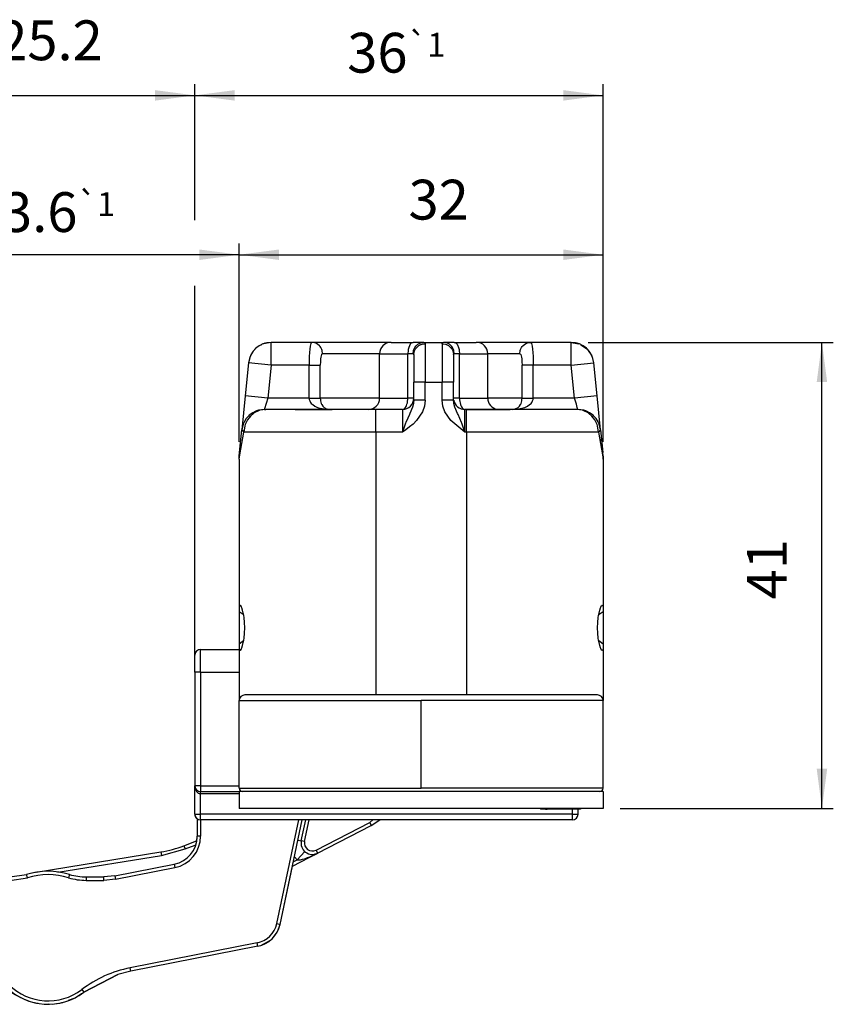
# Model space of a CAD drawing. Extents: x -748 to -605, y 274 to 361.
# Drawn here: x -676 to -605, y 274 to 361 of the extents above; entities that cross this region are included whole.
import ezdxf

# ---------------------------------------------------------------- set-up
doc = ezdxf.new("R2010")
doc.units = 0
doc.layers.get('0').update_dxf_attribs({"linetype": 'CONTINUOUS'})
doc.layers.add('1', color=7, linetype='CONTINUOUS')
doc.styles.add('CONVERTER_11', font='txt.shx', dxfattribs={"width": 0.9})
doc.dimstyles.new('ME10_DIM_10', dxfattribs={"dimtxt": 3.5, "dimasz": 3.5, "dimexe": 1, "dimexo": 1.5, "dimgap": 2, "dimtad": 1, "dimdec": 3, "dimtxsty": 'CONVERTER_11', "dimsah": 1, "dimcen": 0.09, "dimclrd": 1, "dimclre": 1, "dimclrt": 3, "dimazin": 3, "dimtfac": 1, "dimtdec": 4, "dimtix": 1, "dimtmove": 0, "dimatfit": 3, "dimtolj": 1, "dimtzin": 0})
doc.dimstyles.new('ME10_DIM_13', dxfattribs={"dimtxt": 3.5, "dimasz": 3.5, "dimexe": 1, "dimexo": 1.5, "dimgap": 2, "dimtad": 1, "dimdec": 3, "dimtxsty": 'CONVERTER_11', "dimsah": 1, "dimcen": 0.09, "dimclrd": 1, "dimclre": 1, "dimclrt": 3, "dimazin": 3, "dimtfac": 1, "dimtdec": 4, "dimtix": 1, "dimtmove": 0, "dimatfit": 3, "dimtolj": 1, "dimtzin": 0})
doc.dimstyles.new('ME10_DIM_14', dxfattribs={"dimtxt": 3.5, "dimasz": 3.5, "dimexe": 1, "dimexo": 1.5, "dimgap": 2, "dimtad": 1, "dimdec": 1, "dimtxsty": 'CONVERTER_11', "dimsah": 1, "dimcen": 0.09, "dimclrd": 1, "dimclre": 1, "dimclrt": 3, "dimazin": 3, "dimtfac": 1, "dimtdec": 4, "dimtix": 1, "dimtmove": 0, "dimatfit": 3, "dimtolj": 1, "dimtzin": 0})
doc.dimstyles.new('ME10_DIM_15', dxfattribs={"dimtxt": 3.5, "dimasz": 3.5, "dimexe": 1, "dimexo": 1.5, "dimgap": 2, "dimtad": 1, "dimdec": 1, "dimtxsty": 'CONVERTER_11', "dimsah": 1, "dimcen": 0.09, "dimclrd": 1, "dimclre": 1, "dimclrt": 3, "dimazin": 3, "dimtol": 1, "dimtp": 1, "dimtm": 1, "dimtfac": 0.6, "dimtdec": 0, "dimtix": 1, "dimtmove": 0, "dimatfit": 3, "dimtolj": 1, "dimtzin": 0})
doc.dimstyles.new('ME10_DIM_17', dxfattribs={"dimtxt": 3.5, "dimasz": 3.5, "dimexe": 1, "dimexo": 1.5, "dimgap": 2, "dimtad": 1, "dimdec": 0, "dimtxsty": 'CONVERTER_11', "dimsah": 1, "dimcen": 0.09, "dimclrd": 1, "dimclre": 1, "dimclrt": 3, "dimazin": 3, "dimtol": 1, "dimtp": 1, "dimtm": 1, "dimtfac": 0.6, "dimtdec": 0, "dimtix": 1, "dimtmove": 0, "dimatfit": 3, "dimtolj": 1, "dimtzin": 0})

# ---------------------------------------------------------------- blocks, each defined once
blk = doc.blocks.new('MOSTRINA__2', base_point=(-657.148, 291.261))
at = {"color": 7, "linetype": 'CONTINUOUS'}
for p, q in [((-657.148, 292.761), (-657.148, 291.261)), ((-625.148, 292.761), (-657.148, 292.761)), ((-625.148, 292.761), (-625.148, 291.261)), ((-625.148, 291.261), (-657.148, 291.261))]:
    blk.add_line(p, q, dxfattribs=at)
blk = doc.blocks.new('PD06300A03100_LOGO__KO1__3', base_point=(-630.656, 291.211))
at = {"color": 7, "linetype": 'CONTINUOUS'}
for p, q in [((-630.656, 291.261), (-630.656, 291.221)), ((-627.927, 291.221), (-630.656, 291.221)), ((-630.648, 291.211), (-630.648, 291.221)), ((-630.222, 291.211), (-630.648, 291.211)), ((-630.222, 291.211), (-630.222, 291.221)), ((-630.222, 291.211), (-630.058, 291.211)), ((-630.058, 291.221), (-630.058, 291.211)), ((-627.184, 291.211), (-630.058, 291.211)), ((-627.927, 291.261), (-627.927, 291.221)), ((-627.156, 291.221), (-627.927, 291.221)), ((-627.184, 291.221), (-627.184, 291.211)), ((-627.156, 291.261), (-627.156, 291.221)), ((-627.148, 291.221), (-627.156, 291.221)), ((-627.148, 291.261), (-627.148, 291.221))]:
    blk.add_line(p, q, dxfattribs=at)
blk = doc.blocks.new('PD04800A18200_MOSTRINA1__4', base_point=(-657.148, 291.211))
for name, p in [('MOSTRINA__2', (-657.148, 291.261)), ('PD06300A03100_LOGO__KO1__3', (-630.656, 291.211))]:
    blk.add_blockref(name, p)
blk = doc.blocks.new('CARC_MONT_1_1__6', base_point=(-657.148, 292.761))
at = {"color": 7, "linetype": 'CONTINUOUS'}
for p, q in [((-655.776, 331.639), (-655.928, 331.474)), ((-655.752, 331.676), (-655.776, 331.639)), ((-655.68, 331.744), (-655.729, 331.691)), ((-655.192, 332.05), (-655.386, 331.965)), ((-654.338, 332.261), (-655.018, 332.126)), ((-654.881, 332.186), (-655.018, 332.126)), ((-650.777, 332.261), (-654.338, 332.261)), ((-650.612, 332.247), (-650.777, 332.261)), ((-644.975, 332.261), (-650.777, 332.261)), ((-643.798, 332.261), (-644.975, 332.261)), ((-643.798, 332.261), (-641.841, 332.261)), ((-641.841, 332.261), (-641.973, 332.223)), ((-640.914, 332.261), (-641.841, 332.261)), ((-641.173, 332.223), (-640.914, 332.261)), ((-640.914, 332.261), (-639.182, 332.261)), ((-638.254, 332.261), (-639.182, 332.261)), ((-639.021, 332.247), (-639.182, 332.261)), ((-638.254, 332.261), (-636.298, 332.261)), ((-638.254, 332.261), (-638.173, 332.247)), ((-634.077, 332.261), (-636.298, 332.261)), ((-631.519, 332.261), (-634.077, 332.261)), ((-631.684, 332.247), (-631.519, 332.261)), ((-627.958, 332.261), (-631.519, 332.261)), ((-627.958, 332.261), (-627.277, 332.126)), ((-627.277, 332.126), (-627.412, 332.186)), ((-627.104, 332.05), (-626.567, 331.691)), ((-626.909, 331.964), (-627.104, 332.05)), ((-626.567, 331.691), (-626.615, 331.743)), ((-626.567, 331.691), (-626.544, 331.676)), ((-626.52, 331.64), (-626.144, 331.077)), ((-626.367, 331.473), (-626.52, 331.64)), ((-656.19, 331.011), (-656.328, 330.46)), ((-656.19, 331.011), (-656.198, 330.996)), ((-655.928, 331.474), (-656.154, 331.075)), ((-644.798, 327.361), (-644.798, 331.261)), ((-641.812, 331.238), (-641.798, 331.17)), ((-641.798, 331.17), (-641.759, 331.435)), ((-641.798, 331.17), (-641.798, 328.761)), ((-638.337, 331.435), (-638.298, 331.17)), ((-638.298, 331.17), (-638.284, 331.238)), ((-638.298, 331.17), (-638.298, 328.761)), ((-635.298, 327.361), (-635.298, 331.261)), ((-626.144, 331.077), (-626.367, 331.473)), ((-626.11, 331.027), (-626.106, 331.01)), ((-626.097, 330.994), (-626.106, 331.01)), ((-656.328, 330.46), (-656.618, 327.56)), ((-625.678, 327.56), (-625.968, 330.46)), ((-641.798, 327.19), (-641.798, 328.761)), ((-638.298, 327.19), (-638.298, 328.761)), ((-656.618, 327.56), (-656.918, 324.56)), ((-625.378, 324.56), (-625.678, 327.56)), ((-641.798, 327.19), (-641.813, 326.977)), ((-638.282, 326.977), (-638.298, 327.19)), ((-656.528, 325.561), (-656.725, 325.24)), ((-656.342, 325.775), (-656.528, 325.561)), ((-656.27, 325.844), (-656.342, 325.775)), ((-655.962, 326.073), (-656.27, 325.844)), ((-655.69, 326.21), (-655.962, 326.073)), ((-655.623, 326.237), (-655.69, 326.21)), ((-655.448, 326.293), (-655.623, 326.237)), ((-654.928, 326.361), (-655.448, 326.293)), ((-654.801, 326.361), (-655.332, 326.284)), ((-654.928, 326.361), (-654.801, 326.361)), ((-652.219, 326.361), (-654.801, 326.361)), ((-648.975, 326.361), (-652.219, 326.361)), ((-652.219, 326.361), (-648.975, 326.361)), ((-649.424, 326.371), (-649.142, 326.361)), ((-649.308, 326.374), (-649.297, 326.373)), ((-649.297, 326.373), (-649.286, 326.371)), ((-649.286, 326.371), (-649.297, 326.373)), ((-649.286, 326.371), (-649.286, 326.371)), ((-649.143, 326.361), (-649.286, 326.371)), ((-649.286, 326.371), (-649.286, 326.371)), ((-645.148, 326.361), (-648.975, 326.361)), ((-645.148, 326.361), (-648.975, 326.361)), ((-642.798, 326.361), (-645.148, 326.361)), ((-637.148, 326.361), (-637.298, 326.361)), ((-633.321, 326.361), (-637.148, 326.361)), ((-637.148, 326.361), (-633.321, 326.361)), ((-630.077, 326.361), (-633.321, 326.361)), ((-630.077, 326.361), (-633.321, 326.361)), ((-633.154, 326.361), (-632.988, 326.374)), ((-627.495, 326.361), (-630.077, 326.361)), ((-626.964, 326.284), (-627.495, 326.361)), ((-627.368, 326.361), (-627.495, 326.361)), ((-626.848, 326.293), (-627.368, 326.361)), ((-626.673, 326.237), (-626.848, 326.293)), ((-626.606, 326.21), (-626.673, 326.237)), ((-626.334, 326.073), (-626.606, 326.21)), ((-626.026, 325.844), (-626.334, 326.073)), ((-625.953, 325.775), (-626.026, 325.844)), ((-625.768, 325.561), (-625.953, 325.775)), ((-625.587, 325.266), (-625.768, 325.561)), ((-656.798, 325.071), (-656.918, 324.56)), ((-656.776, 325.126), (-656.798, 325.071)), ((-656.725, 325.24), (-656.776, 325.126)), ((-625.586, 325.264), (-625.587, 325.266)), ((-625.586, 325.264), (-625.587, 325.266)), ((-625.571, 325.24), (-625.586, 325.264)), ((-625.571, 325.24), (-625.586, 325.264)), ((-625.52, 325.126), (-625.571, 325.24)), ((-625.52, 325.126), (-625.571, 325.24)), ((-625.498, 325.071), (-625.52, 325.126)), ((-625.498, 325.071), (-625.52, 325.126)), ((-625.378, 324.56), (-625.498, 325.071)), ((-625.378, 324.56), (-625.498, 325.071)), ((-657.116, 322.583), (-656.918, 324.56)), ((-625.378, 324.56), (-625.18, 322.584)), ((-625.278, 323.558), (-625.3, 323.785)), ((-625.217, 322.948), (-625.236, 323.144)), ((-657.148, 322.002), (-657.141, 322.261)), ((-657.148, 322.002), (-657.141, 322.261)), ((-657.141, 322.261), (-657.116, 322.583)), ((-625.154, 322.261), (-625.18, 322.584)), ((-625.154, 322.261), (-625.148, 322.002)), ((-625.148, 322.002), (-625.154, 322.261)), ((-657.148, 322.002), (-657.148, 308.59)), ((-625.148, 322.002), (-625.148, 308.59)), ((-657.111, 309.107), (-657.14, 308.911)), ((-657.101, 309.132), (-657.111, 309.107)), ((-657.078, 309.159), (-657.101, 309.132)), ((-657.028, 309.133), (-657.078, 309.159)), ((-657.017, 309.127), (-657.028, 309.133)), ((-657.028, 309.133), (-657.028, 309.133)), ((-657.028, 309.133), (-657.009, 309.112)), ((-656.941, 308.985), (-657.017, 309.127)), ((-625.355, 308.985), (-625.279, 309.127)), ((-625.287, 309.112), (-625.268, 309.133)), ((-625.279, 309.127), (-625.268, 309.133)), ((-625.268, 309.133), (-625.218, 309.159)), ((-625.218, 309.159), (-625.194, 309.132)), ((-625.194, 309.132), (-625.184, 309.107)), ((-625.184, 309.107), (-625.156, 308.911)), ((-657.14, 308.911), (-657.148, 308.59)), ((-657.148, 308.59), (-657.148, 305.733)), ((-656.915, 308.917), (-656.941, 308.985)), ((-656.853, 308.722), (-656.915, 308.917)), ((-656.786, 308.442), (-656.853, 308.722)), ((-656.748, 308.241), (-656.786, 308.442)), ((-656.721, 308.063), (-656.748, 308.241)), ((-625.575, 308.064), (-625.548, 308.241)), ((-625.548, 308.241), (-625.51, 308.442)), ((-625.51, 308.442), (-625.443, 308.722)), ((-625.443, 308.722), (-625.381, 308.917)), ((-625.381, 308.917), (-625.355, 308.985)), ((-625.156, 308.911), (-625.148, 308.59)), ((-625.148, 308.59), (-625.148, 305.733)), ((-656.677, 307.625), (-656.721, 308.063)), ((-656.661, 307.162), (-656.677, 307.625)), ((-625.635, 307.162), (-625.619, 307.625)), ((-625.619, 307.625), (-625.575, 308.064)), ((-656.721, 306.26), (-656.677, 306.699)), ((-656.677, 306.699), (-656.661, 307.162)), ((-625.619, 306.699), (-625.635, 307.162)), ((-625.575, 306.26), (-625.619, 306.699)), ((-657.148, 305.733), (-657.14, 305.412)), ((-657.148, 305.733), (-657.148, 300.761)), ((-656.853, 305.601), (-656.786, 305.881)), ((-656.786, 305.881), (-656.748, 306.083)), ((-656.748, 306.083), (-656.721, 306.26)), ((-625.548, 306.083), (-625.575, 306.26)), ((-625.51, 305.881), (-625.548, 306.083)), ((-625.443, 305.601), (-625.51, 305.881)), ((-625.148, 305.733), (-625.156, 305.412)), ((-625.148, 305.733), (-625.148, 300.761)), ((-657.14, 305.412), (-657.111, 305.216)), ((-657.111, 305.216), (-657.101, 305.191)), ((-657.101, 305.191), (-657.078, 305.164)), ((-657.078, 305.164), (-657.028, 305.19)), ((-657.009, 305.211), (-657.028, 305.19)), ((-657.028, 305.19), (-657.017, 305.196)), ((-657.028, 305.19), (-657.028, 305.19)), ((-657.017, 305.196), (-656.941, 305.338)), ((-656.941, 305.338), (-656.915, 305.406)), ((-656.915, 305.406), (-656.853, 305.601)), ((-625.381, 305.406), (-625.443, 305.601)), ((-625.355, 305.338), (-625.381, 305.406)), ((-625.279, 305.196), (-625.355, 305.338)), ((-625.287, 305.211), (-625.268, 305.19)), ((-625.268, 305.19), (-625.279, 305.196)), ((-625.218, 305.164), (-625.268, 305.19)), ((-625.268, 305.19), (-625.268, 305.19)), ((-625.194, 305.191), (-625.218, 305.164)), ((-625.184, 305.216), (-625.194, 305.191)), ((-625.156, 305.412), (-625.184, 305.216)), ((-657.148, 293.061), (-657.148, 300.761)), ((-625.648, 301.261), (-656.648, 301.261)), ((-625.148, 293.061), (-625.148, 300.761)), ((-625.448, 292.761), (-656.848, 292.761))]:
    blk.add_line(p, q, dxfattribs=at)
at = {"color": 1, "linetype": 'CONTINUOUS'}
for p, q in [((-654.338, 330.261), (-654.338, 332.261)), ((-650.949, 331.664), (-650.973, 331.36)), ((-650.947, 331.676), (-650.949, 331.664)), ((-650.917, 331.916), (-650.947, 331.676)), ((-650.854, 332.173), (-650.917, 331.916)), ((-650.777, 332.261), (-650.854, 332.173)), ((-650.512, 332.223), (-650.612, 332.247)), ((-650.422, 332.191), (-650.512, 332.223)), ((-650.25, 332.098), (-650.422, 332.191)), ((-650.096, 331.969), (-650.25, 332.098)), ((-650.039, 331.904), (-650.096, 331.969)), ((-649.971, 331.809), (-650.039, 331.904)), ((-649.881, 331.63), (-649.971, 331.809)), ((-649.851, 331.537), (-649.881, 331.63)), ((-642.286, 331.63), (-642.291, 331.602)), ((-642.242, 331.809), (-642.286, 331.63)), ((-642.18, 331.969), (-642.242, 331.809)), ((-642.103, 332.098), (-642.18, 331.969)), ((-642.08, 332.128), (-642.103, 332.098)), ((-642.017, 332.191), (-642.08, 332.128)), ((-641.973, 332.223), (-642.017, 332.191)), ((-641.819, 331.537), (-641.79, 331.63)), ((-641.79, 331.63), (-641.702, 331.809)), ((-641.728, 331.524), (-641.665, 331.651)), ((-641.702, 331.809), (-641.58, 331.969)), ((-641.665, 331.651), (-641.635, 331.697)), ((-641.635, 331.697), (-641.505, 331.851)), ((-641.58, 331.969), (-641.429, 332.098)), ((-641.505, 331.851), (-641.345, 331.976)), ((-641.429, 332.098), (-641.26, 332.191)), ((-641.345, 331.976), (-641.166, 332.066)), ((-641.26, 332.191), (-641.173, 332.223)), ((-641.166, 332.066), (-641.138, 332.076)), ((-641.138, 332.076), (-641.073, 332.096)), ((-641.073, 332.096), (-640.798, 332.133)), ((-640.914, 332.261), (-640.826, 332.229)), ((-640.826, 332.229), (-640.798, 332.133)), ((-640.798, 332.133), (-640.798, 328.761)), ((-639.298, 332.133), (-639.27, 332.229)), ((-639.298, 332.133), (-639.023, 332.096)), ((-639.298, 332.133), (-639.298, 328.761)), ((-639.27, 332.229), (-639.182, 332.261)), ((-639.023, 332.096), (-638.957, 332.076)), ((-638.923, 332.223), (-639.021, 332.247)), ((-638.957, 332.076), (-638.93, 332.066)), ((-638.93, 332.066), (-638.751, 331.976)), ((-638.835, 332.191), (-638.923, 332.223)), ((-638.667, 332.098), (-638.835, 332.191)), ((-638.751, 331.976), (-638.591, 331.851)), ((-638.516, 331.969), (-638.667, 332.098)), ((-638.591, 331.851), (-638.461, 331.697)), ((-638.46, 331.904), (-638.516, 331.969)), ((-638.461, 331.697), (-638.431, 331.651)), ((-638.394, 331.809), (-638.46, 331.904)), ((-638.431, 331.651), (-638.368, 331.524)), ((-638.306, 331.63), (-638.394, 331.809)), ((-638.276, 331.537), (-638.306, 331.63)), ((-638.173, 332.247), (-638.123, 332.223)), ((-638.123, 332.223), (-638.078, 332.191)), ((-638.078, 332.191), (-637.993, 332.098)), ((-637.993, 332.098), (-637.916, 331.969)), ((-637.916, 331.969), (-637.888, 331.904)), ((-637.888, 331.904), (-637.854, 331.809)), ((-637.854, 331.809), (-637.81, 331.63)), ((-637.81, 331.63), (-637.795, 331.537)), ((-632.445, 331.537), (-632.415, 331.63)), ((-632.415, 331.63), (-632.325, 331.809)), ((-632.325, 331.809), (-632.257, 331.904)), ((-632.257, 331.904), (-632.2, 331.969)), ((-632.2, 331.969), (-632.046, 332.098)), ((-632.046, 332.098), (-631.874, 332.191)), ((-631.874, 332.191), (-631.784, 332.223)), ((-631.784, 332.223), (-631.684, 332.247)), ((-631.519, 332.261), (-631.442, 332.173)), ((-631.442, 332.173), (-631.379, 331.916)), ((-631.379, 331.916), (-631.349, 331.676)), ((-631.349, 331.676), (-631.347, 331.664)), ((-631.347, 331.664), (-631.323, 331.36)), ((-627.958, 330.261), (-627.958, 332.261)), ((-650.995, 330.833), (-651.002, 330.261)), ((-650.989, 331.026), (-650.995, 330.833)), ((-650.973, 331.36), (-650.989, 331.026)), ((-649.99, 330.811), (-650.005, 330.639)), ((-649.968, 330.963), (-649.99, 330.811)), ((-649.94, 331.089), (-649.968, 330.963)), ((-649.904, 331.183), (-649.94, 331.089)), ((-649.884, 331.217), (-649.904, 331.183)), ((-649.814, 331.261), (-649.884, 331.217)), ((-649.814, 331.261), (-649.851, 331.537)), ((-647.512, 331.261), (-649.814, 331.261)), ((-644.798, 331.261), (-647.512, 331.261)), ((-644.798, 331.261), (-642.32, 331.261)), ((-642.301, 331.537), (-642.32, 331.261)), ((-641.856, 331.261), (-642.32, 331.261)), ((-642.32, 327.361), (-642.32, 331.261)), ((-642.291, 331.602), (-642.301, 331.537)), ((-641.856, 331.261), (-641.819, 331.537)), ((-641.856, 331.261), (-641.812, 331.238)), ((-641.759, 331.435), (-641.728, 331.524)), ((-638.368, 331.524), (-638.337, 331.435)), ((-638.284, 331.238), (-638.24, 331.261)), ((-638.24, 331.261), (-638.276, 331.537)), ((-637.776, 331.261), (-638.24, 331.261)), ((-637.795, 331.537), (-637.776, 331.261)), ((-637.776, 331.261), (-635.298, 331.261)), ((-637.776, 327.361), (-637.776, 331.261)), ((-634.784, 331.261), (-635.298, 331.261)), ((-632.482, 331.261), (-634.784, 331.261)), ((-632.482, 331.261), (-632.445, 331.537)), ((-632.482, 331.261), (-632.412, 331.217)), ((-632.412, 331.217), (-632.392, 331.183)), ((-632.392, 331.183), (-632.356, 331.089)), ((-632.356, 331.089), (-632.327, 330.963)), ((-632.327, 330.963), (-632.306, 330.811)), ((-632.306, 330.811), (-632.291, 330.639)), ((-631.323, 331.36), (-631.307, 331.026)), ((-631.307, 331.026), (-631.301, 330.833)), ((-631.301, 330.833), (-631.293, 330.261)), ((-654.338, 330.261), (-656.328, 330.46)), ((-654.338, 330.261), (-654.628, 327.361)), ((-651.002, 330.261), (-654.338, 330.261)), ((-651.002, 330.261), (-650.017, 330.261)), ((-651.002, 327.361), (-651.002, 330.261)), ((-650.01, 330.547), (-650.017, 330.261)), ((-650.017, 327.361), (-650.017, 330.261)), ((-650.005, 330.639), (-650.01, 330.547)), ((-632.291, 330.639), (-632.285, 330.547)), ((-632.285, 330.547), (-632.279, 330.261)), ((-632.279, 327.361), (-632.279, 330.261)), ((-631.293, 330.261), (-632.279, 330.261)), ((-631.293, 327.361), (-631.293, 330.261)), ((-627.958, 330.261), (-631.293, 330.261)), ((-627.958, 330.261), (-625.968, 330.46)), ((-627.668, 327.361), (-627.958, 330.261)), ((-640.798, 328.761), (-641.798, 328.761)), ((-640.798, 327.19), (-640.798, 328.761)), ((-640.798, 328.761), (-639.298, 328.761)), ((-639.298, 327.19), (-639.298, 328.761)), ((-638.298, 328.761), (-639.298, 328.761)), ((-654.628, 327.361), (-656.618, 327.56)), ((-654.628, 327.361), (-654.915, 326.406)), ((-651.002, 327.361), (-654.628, 327.361)), ((-651.002, 327.361), (-650.988, 327.231)), ((-651.002, 327.361), (-650.017, 327.361)), ((-650.017, 327.361), (-650.011, 327.231)), ((-647.512, 327.361), (-650.017, 327.361)), ((-644.798, 327.361), (-647.512, 327.361)), ((-644.798, 327.361), (-642.32, 327.361)), ((-641.798, 327.361), (-642.32, 327.361)), ((-637.776, 327.361), (-638.298, 327.361)), ((-637.776, 327.361), (-635.298, 327.361)), ((-634.784, 327.361), (-635.298, 327.361)), ((-632.279, 327.361), (-634.784, 327.361)), ((-632.285, 327.231), (-632.279, 327.361)), ((-632.279, 327.361), (-631.293, 327.361)), ((-631.308, 327.231), (-631.293, 327.361)), ((-627.668, 327.361), (-631.293, 327.361)), ((-625.678, 327.56), (-627.668, 327.361)), ((-627.503, 326.811), (-627.668, 327.361)), ((-650.988, 327.231), (-650.947, 327.108)), ((-650.947, 327.108), (-650.871, 326.975)), ((-650.871, 326.975), (-650.808, 326.897)), ((-650.808, 326.897), (-650.743, 326.832)), ((-650.743, 326.832), (-650.688, 326.784)), ((-650.688, 326.784), (-650.509, 326.662)), ((-650.509, 326.662), (-650.495, 326.654)), ((-650.495, 326.654), (-650.251, 326.54)), ((-650.251, 326.54), (-649.98, 326.456)), ((-650.011, 327.231), (-649.993, 327.108)), ((-649.993, 327.108), (-649.972, 327.015)), ((-649.98, 326.456), (-649.866, 326.43)), ((-649.972, 327.015), (-649.932, 326.897)), ((-649.932, 326.897), (-649.904, 326.832)), ((-649.904, 326.832), (-649.879, 326.784)), ((-649.879, 326.784), (-649.8, 326.662)), ((-649.866, 326.43), (-649.704, 326.401)), ((-649.8, 326.662), (-649.682, 326.54)), ((-649.682, 326.54), (-649.614, 326.49)), ((-649.614, 326.49), (-649.556, 326.456)), ((-649.556, 326.456), (-649.424, 326.401)), ((-642.594, 326.457), (-642.712, 326.379)), ((-641.915, 326.573), (-642.157, 325.992)), ((-641.83, 326.88), (-641.915, 326.573)), ((-641.816, 326.963), (-641.83, 326.88)), ((-641.813, 326.977), (-641.816, 326.963)), ((-640.798, 327.19), (-641.798, 327.19)), ((-640.862, 326.65), (-641.033, 326.161)), ((-640.798, 327.19), (-640.862, 326.65)), ((-638.298, 327.19), (-639.298, 327.19)), ((-639.234, 326.65), (-639.298, 327.19)), ((-639.063, 326.161), (-639.234, 326.65)), ((-638.28, 326.963), (-638.282, 326.977)), ((-638.266, 326.88), (-638.28, 326.963)), ((-638.18, 326.573), (-638.266, 326.88)), ((-637.939, 325.992), (-638.18, 326.573)), ((-637.481, 326.438), (-637.384, 326.379)), ((-632.872, 326.401), (-632.682, 326.49)), ((-632.682, 326.49), (-632.614, 326.54)), ((-632.614, 326.54), (-632.496, 326.662)), ((-632.592, 326.401), (-632.43, 326.43)), ((-632.496, 326.662), (-632.416, 326.784)), ((-632.43, 326.43), (-632.045, 326.54)), ((-632.416, 326.784), (-632.392, 326.832)), ((-632.392, 326.832), (-632.364, 326.897)), ((-632.364, 326.897), (-632.324, 327.015)), ((-632.324, 327.015), (-632.303, 327.108)), ((-632.303, 327.108), (-632.285, 327.231)), ((-632.045, 326.54), (-631.801, 326.654)), ((-631.801, 326.654), (-631.787, 326.662)), ((-631.787, 326.662), (-631.608, 326.784)), ((-631.608, 326.784), (-631.553, 326.832)), ((-631.553, 326.832), (-631.488, 326.897)), ((-631.488, 326.897), (-631.425, 326.975)), ((-631.425, 326.975), (-631.349, 327.108)), ((-631.349, 327.108), (-631.308, 327.231)), ((-627.419, 326.533), (-627.503, 326.811)), ((-627.368, 326.361), (-627.419, 326.533)), ((-656.166, 325.776), (-656.417, 325.456)), ((-655.857, 326.035), (-656.166, 325.776)), ((-655.764, 326.095), (-655.857, 326.035)), ((-655.512, 326.221), (-655.764, 326.095)), ((-655.332, 326.284), (-655.512, 326.221)), ((-654.915, 326.406), (-654.928, 326.361)), ((-649.704, 326.401), (-649.424, 326.371)), ((-649.424, 326.401), (-649.308, 326.374)), ((-645.148, 324.361), (-645.148, 326.361)), ((-642.798, 326.361), (-642.798, 324.361)), ((-642.331, 325.595), (-642.487, 325.213)), ((-642.187, 325.925), (-642.331, 325.595)), ((-642.157, 325.992), (-642.187, 325.925)), ((-641.033, 326.161), (-641.561, 325.382)), ((-638.535, 325.382), (-639.063, 326.161)), ((-637.908, 325.925), (-637.939, 325.992)), ((-637.609, 325.213), (-637.908, 325.925)), ((-637.298, 324.361), (-637.298, 326.361)), ((-637.148, 324.361), (-637.148, 326.361)), ((-633.154, 326.361), (-632.592, 326.401)), ((-632.988, 326.374), (-632.872, 326.401)), ((-626.784, 326.221), (-626.964, 326.284)), ((-626.531, 326.095), (-626.784, 326.221)), ((-626.438, 326.035), (-626.531, 326.095)), ((-626.13, 325.776), (-626.438, 326.035)), ((-625.879, 325.456), (-626.13, 325.776)), ((-656.657, 324.912), (-656.732, 324.361)), ((-656.616, 325.043), (-656.657, 324.912)), ((-656.596, 325.098), (-656.616, 325.043)), ((-656.417, 325.456), (-656.596, 325.098)), ((-642.642, 324.797), (-642.798, 324.361)), ((-642.513, 325.146), (-642.642, 324.797)), ((-642.487, 325.213), (-642.513, 325.146)), ((-642.175, 324.818), (-642.487, 324.583)), ((-641.865, 325.08), (-642.175, 324.818)), ((-641.561, 325.382), (-641.865, 325.08)), ((-637.298, 324.361), (-638.535, 325.382)), ((-637.583, 325.146), (-637.609, 325.213)), ((-637.298, 324.361), (-637.583, 325.146)), ((-625.7, 325.098), (-625.879, 325.456)), ((-625.68, 325.043), (-625.7, 325.098)), ((-625.639, 324.912), (-625.68, 325.043)), ((-625.564, 324.361), (-625.639, 324.912)), ((-656.993, 322.881), (-656.732, 324.361)), ((-656.918, 324.56), (-656.732, 324.361)), ((-645.148, 324.361), (-656.732, 324.361)), ((-645.148, 324.361), (-645.148, 301.261)), ((-642.798, 324.361), (-645.148, 324.361)), ((-642.487, 324.583), (-642.798, 324.361)), ((-637.148, 324.361), (-637.298, 324.361)), ((-637.148, 324.361), (-637.148, 301.261)), ((-625.564, 324.361), (-637.148, 324.361)), ((-625.378, 324.56), (-625.564, 324.361)), ((-625.564, 324.361), (-625.303, 322.882)), ((-657.148, 322.002), (-656.993, 322.881)), ((-625.303, 322.882), (-625.148, 322.002)), ((-657.148, 308.59), (-656.898, 308.411)), ((-656.898, 308.411), (-656.762, 308.314)), ((-625.534, 308.314), (-625.398, 308.411)), ((-625.398, 308.411), (-625.148, 308.59)), ((-656.898, 305.912), (-657.148, 305.733)), ((-656.762, 306.009), (-656.898, 305.912)), ((-625.398, 305.912), (-625.534, 306.009)), ((-625.148, 305.733), (-625.398, 305.912)), ((-657.148, 300.761), (-641.148, 300.761)), ((-641.148, 293.061), (-641.148, 300.761)), ((-625.148, 300.761), (-641.148, 300.761)), ((-657.148, 293.061), (-641.148, 293.061)), ((-625.148, 293.061), (-641.148, 293.061))]:
    blk.add_line(p, q, dxfattribs=at)
at = {"color": 7, "linetype": 'CONTINUOUS'}
for centre, radius, start, end in [((-654.338, 330.261), 2, 90, 174.28941), ((-643.798, 331.261), 1, 90, 180), ((-636.298, 331.261), 1, 0, 90), ((-627.958, 330.261), 2, 5.71059, 90), ((-645.798, 327.361), 1, 270, 0), ((-642.798, 327.361), 1, 270, 0), ((-634.298, 327.361), 1, 180.00051, 259.99934), ((-637.298, 327.361), 1, 189.9995, 270.00043), ((-656.648, 300.761), 0.5, 90, 180), ((-625.648, 300.761), 0.5, 0, 90), ((-656.848, 293.061), 0.3, 180, 270), ((-625.448, 293.061), 0.3, 270, 0)]:
    blk.add_arc(centre, radius, start, end, dxfattribs=at)
at = {"color": 1, "linetype": 'CONTINUOUS'}
for points, knots in [([(-642.594, 326.457), (-642.554, 326.507), (-642.465, 326.617), (-642.386, 326.835), (-642.33, 327.087), (-642.323, 327.268), (-642.32, 327.361)], [0, 0, 0, 0, 0.1913444, 0.4227072, 0.6852863, 0.964707, 0.964707, 0.964707, 0.964707]), ([(-637.776, 327.361), (-637.772, 327.264), (-637.765, 327.076), (-637.705, 326.816), (-637.62, 326.594), (-637.524, 326.486), (-637.481, 326.438)], [0, 0, 0, 0, 0.2910117, 0.5629977, 0.7999858, 0.9929975, 0.9929975, 0.9929975, 0.9929975])]:
    blk.add_open_spline(points, degree=3, knots=knots, dxfattribs=at)
blk = doc.blocks.new('PD00800A12700__7', base_point=(-657.148, 292.761))
blk.add_blockref('CARC_MONT_1_1__6', (-657.148, 292.761))
blk = doc.blocks.new('GFS0086A00200_GRUPPO_C6__8', base_point=(-657.148, 292.761))
blk.add_blockref('PD00800A12700__7', (-657.148, 292.761))
blk = doc.blocks.new('PX009565_CORPO_MONT_1__11', base_point=(-661.048, 290.261))
at = {"color": 1, "linetype": 'CONTINUOUS'}
for p, q in [((-660.548, 303.261), (-660.548, 305.261)), ((-660.548, 303.261), (-661.048, 303.261)), ((-660.548, 303.261), (-660.548, 293.261)), ((-660.548, 303.261), (-657.148, 303.261)), ((-661.048, 293.261), (-661.023, 293.104)), ((-660.548, 293.261), (-661.048, 293.261)), ((-661.023, 293.042), (-661.01, 292.995)), ((-661.01, 292.995), (-660.942, 292.831)), ((-660.942, 292.831), (-660.902, 292.767)), ((-660.902, 292.767), (-660.877, 292.734)), ((-660.877, 292.734), (-660.814, 292.669)), ((-660.814, 292.669), (-660.79, 292.649)), ((-660.79, 292.649), (-660.758, 292.626)), ((-660.548, 293.261), (-660.548, 292.761)), ((-660.548, 293.261), (-657.148, 293.261)), ((-660.548, 292.561), (-660.548, 292.761)), ((-627.848, 292.761), (-627.848, 292.761)), ((-627.498, 292.761), (-627.498, 292.761)), ((-660.758, 292.626), (-660.74, 292.615)), ((-660.74, 292.615), (-660.66, 292.579)), ((-660.66, 292.579), (-660.605, 292.566)), ((-660.605, 292.566), (-660.548, 292.561)), ((-657.148, 292.561), (-660.548, 292.561)), ((-660.548, 290.761), (-660.548, 292.561)), ((-627.848, 290.761), (-627.848, 291.211)), ((-661.048, 290.761), (-660.548, 290.761)), ((-627.848, 290.761), (-660.548, 290.761)), ((-660.548, 290.261), (-660.548, 290.761)), ((-627.848, 290.261), (-627.848, 290.761)), ((-627.848, 290.761), (-627.386, 290.761))]:
    blk.add_line(p, q, dxfattribs=at)
at = {"color": 7, "linetype": 'CONTINUOUS'}
for p, q in [((-660.548, 305.261), (-657.148, 305.261)), ((-661.048, 303.261), (-661.048, 304.761)), ((-661.048, 303.261), (-661.048, 293.261)), ((-661.048, 290.761), (-661.048, 293.261)), ((-661.048, 293.261), (-661.023, 293.042)), ((-661.023, 293.104), (-661.01, 293.071)), ((-660.548, 292.761), (-657.148, 292.761)), ((-627.848, 292.761), (-627.848, 292.761)), ((-627.348, 292.761), (-627.348, 292.761)), ((-627.348, 290.761), (-627.348, 291.211)), ((-661.048, 290.761), (-661.038, 290.664)), ((-661.048, 290.761), (-661.037, 290.662)), ((-661.038, 290.664), (-661.016, 290.59)), ((-661.037, 290.662), (-661.016, 290.59)), ((-661.016, 290.59), (-661.01, 290.57)), ((-661.01, 290.57), (-660.964, 290.484)), ((-660.964, 290.484), (-660.92, 290.43)), ((-660.92, 290.43), (-660.901, 290.408)), ((-660.902, 290.409), (-660.92, 290.43)), ((-660.901, 290.408), (-660.848, 290.364)), ((-660.848, 290.364), (-660.901, 290.407)), ((-627.848, 290.261), (-660.548, 290.261)), ((-627.657, 290.299), (-627.494, 290.408)), ((-627.386, 290.761), (-627.348, 290.761))]:
    blk.add_line(p, q, dxfattribs=at)
for centre, start, end in [((-660.548, 304.761), 90, 180), ((-660.548, 293.261), 180, 270), ((-660.548, 290.761), 180, 270), ((-627.848, 290.761), 270, 0)]:
    blk.add_arc(centre, 0.5, start, end, dxfattribs=at)
blk = doc.blocks.new('PD00700A29300_CORPO_RE__12', base_point=(-661.048, 290.261))
blk.add_blockref('PX009565_CORPO_MONT_1__11', (-661.048, 290.261))
blk = doc.blocks.new('PX009557_BIELLA_C_TIPO__13', base_point=(-700.335, 274.053))
at = {"color": 7, "linetype": 'CONTINUOUS'}
for p, q in [((-660.848, 290.372), (-660.848, 288.825)), ((-653.558, 281.085), (-651.607, 290.261)), ((-690.765, 288.461), (-685.604, 285.806)), ((-660.912, 288.424), (-660.856, 288.619)), ((-660.856, 288.619), (-660.848, 288.825)), ((-680.069, 277.337), (-700.335, 287.761)), ((-668.092, 285.346), (-662.866, 286.372)), ((-653.558, 281.085), (-652.47, 286.201)), ((-683.316, 285.253), (-677.31, 285.253)), ((-677.31, 285.253), (-675.853, 285.47)), ((-677.31, 285.253), (-675.852, 285.47)), ((-670.602, 285.253), (-669.056, 285.253)), ((-668.092, 285.346), (-669.056, 285.253)), ((-653.78, 280.461), (-653.558, 281.085)), ((-655.24, 279.224), (-654.387, 279.698)), ((-654.387, 279.698), (-654.249, 279.823)), ((-654.249, 279.823), (-653.811, 280.403)), ((-653.811, 280.403), (-653.78, 280.461)), ((-655.521, 279.152), (-666.691, 276.959)), ((-677.613, 275.555), (-680.069, 277.337)), ((-667.818, 276.669), (-670.812, 275.111)), ((-670.812, 275.111), (-667.818, 276.669)), ((-666.691, 276.959), (-667.818, 276.669)), ((-666.691, 276.959), (-667.818, 276.669)), ((-666.691, 276.959), (-667.818, 276.669)), ((-666.691, 276.959), (-667.818, 276.669)), ((-670.822, 275.103), (-670.812, 275.111)), ((-670.822, 275.103), (-670.822, 275.103))]:
    blk.add_line(p, q, dxfattribs=at)
at = {"color": 1, "linetype": 'CONTINUOUS'}
for p, q in [((-660.548, 290.261), (-660.548, 288.825)), ((-653.851, 281.147), (-651.914, 290.261)), ((-660.548, 288.825), (-660.848, 288.825)), ((-679.932, 277.603), (-699.679, 287.761)), ((-690.765, 288.124), (-685.741, 285.54)), ((-685.741, 285.54), (-685.604, 285.806)), ((-668.035, 285.052), (-662.809, 286.078)), ((-662.866, 286.372), (-662.809, 286.078)), ((-683.316, 285.253), (-683.316, 284.953)), ((-683.316, 284.953), (-677.31, 284.953)), ((-677.31, 285.253), (-677.31, 284.953)), ((-677.31, 284.953), (-675.765, 285.183)), ((-675.765, 285.183), (-675.852, 285.47)), ((-672.061, 285.47), (-672.148, 285.183)), ((-670.602, 285.253), (-670.602, 284.953)), ((-670.602, 284.953), (-669.056, 284.953)), ((-669.056, 284.953), (-669.056, 285.253)), ((-668.035, 285.052), (-669.056, 284.953)), ((-668.092, 285.346), (-668.035, 285.052)), ((-653.851, 281.147), (-653.558, 281.085)), ((-655.579, 279.446), (-666.749, 277.253)), ((-655.521, 279.152), (-655.579, 279.446)), ((-680.069, 277.337), (-679.932, 277.603)), ((-677.402, 275.768), (-679.932, 277.603)), ((-666.691, 276.959), (-666.749, 277.253)), ((-677.613, 275.555), (-677.402, 275.768)), ((-670.993, 275.35), (-670.812, 275.111))]:
    blk.add_line(p, q, dxfattribs=at)
at = {"color": 7, "linetype": 'CONTINUOUS'}
for centre, radius, start, end in [((-663.348, 288.825), 2.5, 281.10589, 0), ((-683.316, 290.253), 5, 242.77794, 270), ((-673.956, 279.253), 6.5, 73.04257, 106.95743), ((-670.602, 290.253), 5, 253.04257, 270), ((-656.003, 281.605), 2.5, 281.10589, 348), ((-673.956, 279.253), 5.2, 225.3219, 307.20606)]:
    blk.add_arc(centre, radius, start, end, dxfattribs=at)
at = {"color": 1, "linetype": 'CONTINUOUS'}
for centre, radius, start, end in [((-663.348, 288.825), 2.8, 281.10589, 0), ((-683.316, 290.253), 5.3, 242.77794, 270), ((-673.956, 279.253), 6.2, 73.04257, 106.95743), ((-670.602, 290.253), 5.3, 253.04257, 270), ((-656.003, 281.605), 2.2, 281.10589, 348), ((-664.765, 267.146), 10.3, 101.10589, 127.20606), ((-673.956, 279.253), 4.9, 225.3219, 307.20606)]:
    blk.add_arc(centre, radius, start, end, dxfattribs=at)
blk = doc.blocks.new('PD05300A10600_BIELLA_E__14', base_point=(-700.335, 274.053))
blk.add_blockref('PX009557_BIELLA_C_TIPO__13', (-700.335, 274.053))
blk = doc.blocks.new('BIELLA_T_TIPO_KK__15', base_point=(-695.272, 274.07))
at = {"color": 7, "linetype": 'CONTINUOUS'}
for p, q in [((-651.688, 288.439), (-651.3, 290.261)), ((-645.537, 289.767), (-644.795, 290.261)), ((-650.252, 287.342), (-645.537, 289.767)), ((-687.015, 287.253), (-687.015, 288.761)), ((-662.011, 287.997), (-660.913, 288.423)), ((-687.008, 287.088), (-687.015, 287.253)), ((-686.82, 286.432), (-687.008, 287.088)), ((-674.997, 285.669), (-664.029, 287.448)), ((-652.47, 286.201), (-650.252, 287.342)), ((-650.453, 287.264), (-650.534, 287.247)), ((-650.348, 287.293), (-650.252, 287.342)), ((-695.272, 285.157), (-694.148, 279.869)), ((-685.015, 285.253), (-677.31, 285.253)), ((-675.853, 285.47), (-675.852, 285.47)), ((-674.997, 285.669), (-675.852, 285.47)), ((-692.577, 278.322), (-679.297, 275.715)), ((-676.442, 274.685), (-676.381, 274.659)), ((-676.109, 274.543), (-675.544, 274.301)), ((-672.172, 274.403), (-671.578, 274.628)), ((-671.578, 274.628), (-671.014, 275.004)), ((-675.544, 274.301), (-675.317, 274.242)), ((-675.106, 274.187), (-674.98, 274.154)), ((-674.98, 274.154), (-674.834, 274.146)), ((-673.956, 274.095), (-673.528, 274.07)), ((-673.528, 274.07), (-673.079, 274.146)), ((-672.758, 274.2), (-672.666, 274.215)), ((-672.666, 274.215), (-672.596, 274.242))]:
    blk.add_line(p, q, dxfattribs=at)
at = {"color": 1, "linetype": 'CONTINUOUS'}
for p, q in [((-651.394, 288.376), (-650.994, 290.261)), ((-645.674, 290.034), (-645.388, 290.261)), ((-650.389, 287.608), (-645.674, 290.034)), ((-645.674, 290.034), (-645.537, 289.767)), ((-687.315, 287.253), (-687.315, 288.761)), ((-651.981, 288.501), (-651.974, 288.5)), ((-651.974, 288.5), (-651.688, 288.439)), ((-651.394, 288.376), (-651.688, 288.439)), ((-663.981, 287.152), (-661.902, 287.717)), ((-662.011, 287.997), (-661.902, 287.717)), ((-661.902, 287.717), (-661.016, 288.061)), ((-652.055, 286.751), (-651.383, 287.491)), ((-650.389, 287.608), (-650.252, 287.342)), ((-687.315, 287.253), (-687.015, 287.253)), ((-687.307, 287.063), (-687.315, 287.253)), ((-687.179, 286.617), (-687.307, 287.063)), ((-673.11, 285.671), (-663.981, 287.152)), ((-664.029, 287.448), (-663.981, 287.152)), ((-652.39, 286.579), (-652.055, 286.751)), ((-652.293, 287.033), (-652.055, 286.751)), ((-652.055, 286.751), (-651.823, 286.76)), ((-651.823, 286.76), (-651.766, 286.769)), ((-651.766, 286.769), (-651.594, 286.807)), ((-651.594, 286.807), (-651.328, 286.885)), ((-651.328, 286.885), (-651.135, 286.952)), ((-651.135, 286.952), (-651.034, 286.989)), ((-651.034, 286.989), (-650.934, 287.029)), ((-650.934, 287.029), (-650.835, 287.07)), ((-650.835, 287.07), (-650.736, 287.112)), ((-650.736, 287.112), (-650.638, 287.155)), ((-650.638, 287.155), (-650.541, 287.2)), ((-650.541, 287.2), (-650.444, 287.246)), ((-650.444, 287.246), (-650.348, 287.293)), ((-694.927, 284.98), (-693.854, 279.931)), ((-675.852, 285.47), (-675.852, 285.47)), ((-674.994, 285.646), (-674.997, 285.669)), ((-674.992, 285.635), (-674.994, 285.646)), ((-693.854, 279.931), (-694.148, 279.869)), ((-692.519, 278.616), (-692.577, 278.322)), ((-692.519, 278.616), (-679.24, 276.009)), ((-679.24, 276.009), (-679.297, 275.715)), ((-678.079, 275.71), (-679.24, 276.009)), ((-677.522, 275.472), (-678.079, 275.71)), ((-676.442, 274.685), (-676.437, 274.696))]:
    blk.add_line(p, q, dxfattribs=at)
at = {"color": 7, "linetype": 'CONTINUOUS'}
for centre, radius, start, end in [((-650.71, 288.231), 1, 168, 297.22206), ((-665.63, 297.319), 10, 279.21477, 291.22206), ((-692.191, 280.284), 2, 192, 258.89411), ((-681.224, 265.902), 10, 61.43806, 78.89411)]:
    blk.add_arc(centre, radius, start, end, dxfattribs=at)
at = {"color": 1, "linetype": 'CONTINUOUS'}
for centre, radius, start, end in [((-650.71, 288.231), 0.7, 168, 297.22206), ((-692.191, 280.284), 1.7, 192, 258.89411)]:
    blk.add_arc(centre, radius, start, end, dxfattribs=at)
blk = doc.blocks.new('PD05300A10500_BIELLA_C__16', base_point=(-695.272, 274.07))
blk.add_blockref('BIELLA_T_TIPO_KK__15', (-695.272, 274.07))
blk = doc.blocks.new('CORPO_PORTA_1__17', base_point=(-690.765, 288.761))
at = {"color": 7, "linetype": 'CONTINUOUS'}
for p, q in [((-690.765, 301.461), (-687.265, 301.461)), ((-687.265, 301.461), (-687.07, 301.442)), ((-687.202, 301.442), (-687.265, 301.461)), ((-687.07, 301.442), (-686.882, 301.385)), ((-686.974, 301.418), (-687.007, 301.423)), ((-686.897, 301.391), (-686.974, 301.418)), ((-686.882, 301.385), (-686.897, 301.391)), ((-686.897, 301.391), (-686.884, 301.386)), ((-686.882, 301.385), (-686.829, 301.357)), ((-686.825, 301.355), (-686.882, 301.385)), ((-686.829, 301.357), (-686.825, 301.355)), ((-686.829, 301.357), (-686.825, 301.355)), ((-686.825, 301.355), (-686.709, 301.293)), ((-686.709, 301.293), (-686.825, 301.355)), ((-686.825, 301.355), (-686.71, 301.293)), ((-686.71, 301.293), (-686.558, 301.168)), ((-686.709, 301.293), (-686.558, 301.169)), ((-686.56, 301.17), (-686.709, 301.293)), ((-686.558, 301.169), (-686.56, 301.17)), ((-686.558, 301.169), (-686.523, 301.126)), ((-686.523, 301.127), (-686.558, 301.168)), ((-686.433, 301.017), (-686.523, 301.127)), ((-686.521, 301.124), (-686.523, 301.127)), ((-686.523, 301.126), (-686.521, 301.124)), ((-686.521, 301.124), (-686.433, 301.017)), ((-686.433, 301.017), (-686.341, 300.844)), ((-686.341, 300.844), (-686.433, 301.017)), ((-686.341, 300.844), (-686.329, 300.805)), ((-686.336, 300.83), (-686.341, 300.844)), ((-686.308, 300.752), (-686.336, 300.83)), ((-686.307, 300.749), (-686.336, 300.83)), ((-686.329, 300.805), (-686.329, 300.804)), ((-686.329, 300.804), (-686.329, 300.805)), ((-686.329, 300.804), (-686.284, 300.657)), ((-686.286, 300.661), (-686.329, 300.804)), ((-686.284, 300.657), (-686.308, 300.752)), ((-686.288, 300.669), (-686.307, 300.749)), ((-686.265, 300.461), (-686.286, 300.661)), ((-686.284, 300.657), (-686.265, 300.461)), ((-686.265, 300.461), (-686.284, 300.657)), ((-686.265, 300.461), (-686.265, 289.261)), ((-686.286, 289.116), (-686.265, 289.261)), ((-686.765, 288.761), (-690.765, 288.761)), ((-686.765, 288.761), (-686.62, 288.783)), ((-686.62, 288.783), (-686.583, 288.796)), ((-686.583, 288.796), (-686.573, 288.799)), ((-686.573, 288.799), (-686.583, 288.796)), ((-686.573, 288.799), (-686.487, 288.846)), ((-686.573, 288.799), (-686.487, 288.846)), ((-686.487, 288.846), (-686.46, 288.868)), ((-686.487, 288.846), (-686.46, 288.868)), ((-686.46, 288.868), (-686.411, 288.908)), ((-686.411, 288.908), (-686.371, 288.957)), ((-686.371, 288.957), (-686.349, 288.984)), ((-686.349, 288.984), (-686.371, 288.957)), ((-686.349, 288.984), (-686.303, 289.07)), ((-686.349, 288.984), (-686.303, 289.07)), ((-686.303, 289.07), (-686.299, 289.08)), ((-686.303, 289.07), (-686.299, 289.08)), ((-686.299, 289.08), (-686.286, 289.116))]:
    blk.add_line(p, q, dxfattribs=at)
at = {"color": 1, "linetype": 'CONTINUOUS'}
for p, q in [((-687.14, 301.385), (-687.202, 301.442)), ((-687.077, 301.293), (-687.14, 301.385)), ((-690.765, 300.461), (-686.765, 300.461)), ((-687.015, 301.169), (-687.077, 301.293)), ((-686.777, 301.118), (-687.015, 301.169)), ((-686.952, 301.017), (-687.015, 301.169)), ((-686.89, 300.844), (-686.952, 301.017)), ((-686.827, 300.657), (-686.89, 300.844)), ((-686.765, 300.461), (-686.827, 300.657)), ((-686.572, 301.018), (-686.777, 301.118)), ((-686.765, 300.461), (-686.765, 289.261)), ((-686.411, 300.461), (-686.765, 300.461)), ((-686.572, 301.018), (-686.54, 301.118)), ((-686.572, 301.018), (-686.507, 300.889)), ((-686.558, 301.168), (-686.558, 301.169)), ((-686.557, 301.168), (-686.558, 301.168)), ((-686.54, 301.118), (-686.557, 301.168)), ((-686.507, 300.889), (-686.457, 300.759)), ((-686.457, 300.759), (-686.424, 300.624)), ((-686.424, 300.624), (-686.411, 300.461)), ((-686.265, 300.461), (-686.411, 300.461)), ((-686.765, 289.261), (-690.765, 289.261)), ((-686.765, 289.261), (-686.765, 288.761)), ((-686.765, 289.261), (-686.265, 289.261))]:
    blk.add_line(p, q, dxfattribs=at)
at = {"color": 7, "linetype": 'CONTINUOUS'}
blk.add_arc((-686.765, 289.261), 0.5, 270, 0, dxfattribs=at)
blk = doc.blocks.new('PD00700A29200_CORPO_RE__18', base_point=(-690.765, 288.761))
blk.add_blockref('CORPO_PORTA_1__17', (-690.765, 288.761))
blk = doc.blocks.new('PD02500A18500_BOCCOLA___19', base_point=(-677.237, 274.179))
at = {"color": 7, "linetype": 'CONTINUOUS'}
for p, q in [((-677.213, 275.199), (-677.237, 275.229)), ((-677.134, 275.16), (-677.213, 275.199)), ((-675.132, 274.187), (-675.159, 274.2)), ((-675.079, 274.187), (-675.132, 274.187)), ((-672.818, 274.179), (-672.838, 274.179)), ((-672.792, 274.191), (-672.818, 274.179))]:
    blk.add_line(p, q, dxfattribs=at)
blk = doc.blocks.new('PD02500A18500_BOCCOLA___20', base_point=(-675.246, 274.215))
at = {"color": 7, "linetype": 'CONTINUOUS'}
blk.add_line((-675.246, 274.215), (-675.246, 274.215), dxfattribs=at)
blk.add_line((-675.246, 274.215), (-675.246, 274.215), dxfattribs=at)
blk = doc.blocks.new('GFS0086A00100_GRUPPO_C__21', base_point=(-700.335, 274.053))
for name, p in [('PD00700A29300_CORPO_RE__12', (-661.048, 290.261)), ('PD00700A29200_CORPO_RE__18', (-690.765, 288.761)), ('PD05300A10600_BIELLA_E__14', (-700.335, 274.053)), ('PD05300A10500_BIELLA_C__16', (-695.272, 274.07)), ('PD02500A18500_BOCCOLA___19', (-677.237, 274.179)), ('PD02500A18500_BOCCOLA___20', (-675.246, 274.215))]:
    blk.add_blockref(name, p)
blk = doc.blocks.new('GFS0086A00300_GRUPPO_C__22', base_point=(-722.765, 274.053))
for name, p in [('GFS0086A00200_GRUPPO_C6__8', (-657.148, 292.761)), ('GFS0086A00100_GRUPPO_C__21', (-700.335, 274.053))]:
    blk.add_blockref(name, p)
blk = doc.blocks.new('00S0086A00100_CERNIERA__23', base_point=(-722.765, 274.053))
for name, p in [('GFS0086A00300_GRUPPO_C__22', (-722.765, 274.053)), ('PD04800A18200_MOSTRINA1__4', (-657.148, 291.211))]:
    blk.add_blockref(name, p)
blk = doc.blocks.new('TKKZ0TEC47500_TECNICO___24', base_point=(-722.765, 274.053))
blk.add_blockref('00S0086A00100_CERNIERA__23', (-722.765, 274.053))
blk = doc.blocks.new('*D26')
at = {"layer": '1', "color": 1, "linetype": 'CONTINUOUS'}
for p, q in [((-657.148, 323.502), (-657.148, 340.965)), ((-625.148, 323.502), (-625.148, 340.965)), ((-657.148, 339.965), (-625.148, 339.965))]:
    blk.add_line(p, q, dxfattribs=at)
at = {"layer": '1', "color": 1}
for points in [[(-653.648, 340.426), (-653.648, 339.504), (-657.148, 339.965)], [(-628.648, 339.504), (-628.648, 340.426), (-625.148, 339.965)]]:
    blk.add_solid(points, dxfattribs=at)
at = {"layer": '1', "color": 3, "insert": (-642.259, 341.965), "char_height": 3.5, "attachment_point": 7, "rotation": 0.00014, "style": 'CONVERTER_11'}
blk.add_mtext('32', dxfattribs=at)
blk = doc.blocks.new('*D29')
at = {"layer": '1', "color": 1, "linetype": 'CONTINUOUS'}
for p, q in [((-626.458, 332.261), (-604.907, 332.261)), ((-605.907, 291.261), (-605.907, 332.261)), ((-623.648, 291.261), (-604.907, 291.261))]:
    blk.add_line(p, q, dxfattribs=at)
at = {"layer": '1', "color": 1}
for points in [[(-605.446, 328.761), (-606.367, 328.761), (-605.907, 332.261)], [(-606.367, 294.761), (-605.446, 294.761), (-605.907, 291.261)]]:
    blk.add_solid(points, dxfattribs=at)
at = {"layer": '1', "color": 3, "insert": (-607.907, 309.661), "char_height": 3.5, "attachment_point": 7, "rotation": 90, "style": 'CONVERTER_11'}
blk.add_mtext('41', dxfattribs=at)
blk = doc.blocks.new('*D30')
at = {"layer": '1', "color": 1, "linetype": 'CONTINUOUS'}
for p, q in [((-686.265, 344.174), (-686.265, 354.978)), ((-661.048, 342.996), (-661.048, 354.978)), ((-686.265, 353.978), (-661.048, 353.978)), ((-661.048, 304.761), (-661.048, 337.222)), ((-686.265, 301.961), (-686.265, 336.515))]:
    blk.add_line(p, q, dxfattribs=at)
at = {"layer": '1', "color": 1}
for points in [[(-682.765, 354.439), (-682.765, 353.517), (-686.265, 353.978)], [(-664.548, 353.517), (-664.548, 354.439), (-661.048, 353.978)]]:
    blk.add_solid(points, dxfattribs=at)
at = {"layer": '1', "color": 3, "insert": (-678.425, 355.978), "char_height": 3.5, "attachment_point": 7, "rotation": 0.00014, "style": 'CONVERTER_11'}
blk.add_mtext('25.2', dxfattribs=at)
blk = doc.blocks.new('*D31')
at = {"layer": '1', "color": 1, "linetype": 'CONTINUOUS'}
for p, q in [((-690.765, 318.261), (-690.765, 340.965)), ((-657.148, 323.502), (-657.148, 340.965)), ((-657.148, 339.965), (-690.765, 339.965))]:
    blk.add_line(p, q, dxfattribs=at)
at = {"layer": '1', "color": 1}
for points in [[(-687.265, 340.426), (-687.265, 339.504), (-690.765, 339.965)], [(-660.648, 339.504), (-660.648, 340.426), (-657.148, 339.965)]]:
    blk.add_solid(points, dxfattribs=at)
at = {"layer": '1', "color": 3, "insert": (-680.65, 341.965), "char_height": 3.5, "attachment_point": 7, "rotation": 0.00014, "style": 'CONVERTER_11'}
blk.add_mtext('\\C3;33.6\\C3;\\H2.1;{\\Fgdt;`}1', dxfattribs=at)
blk = doc.blocks.new('*D33')
at = {"layer": '1', "color": 1, "linetype": 'CONTINUOUS'}
for p, q in [((-661.048, 345.706), (-661.048, 354.978)), ((-625.148, 323.502), (-625.148, 354.978)), ((-661.048, 353.978), (-625.148, 353.978)), ((-661.048, 304.761), (-661.048, 333.687))]:
    blk.add_line(p, q, dxfattribs=at)
at = {"layer": '1', "color": 1}
for points in [[(-657.548, 354.439), (-657.548, 353.517), (-661.048, 353.978)], [(-628.648, 353.517), (-628.648, 354.439), (-625.148, 353.978)]]:
    blk.add_solid(points, dxfattribs=at)
at = {"layer": '1', "color": 3, "insert": (-647.648, 355.978), "char_height": 3.5, "attachment_point": 7, "rotation": 0.00014, "style": 'CONVERTER_11'}
blk.add_mtext('\\C3;36\\C3;\\H2.1;{\\Fgdt;`}1', dxfattribs=at)
blk = doc.blocks.new('GEN15', base_point=(-166.8471, 301.8347))
blk.add_blockref('TKKZ0TEC47500_TECNICO___24', (-722.7647, 274.0525))
at = {"layer": '1'}
for base, p1, p2, dimstyle, picture, middle in [((-686.2647, 353.9781), (-661.0479, 303.2614), (-686.2647, 300.4614), 'ME10_DIM_14', '*D30', (-673.6563, 357.7281)), ((-661.0479, 353.9781), (-625.1479, 322.0021), (-661.0479, 303.2614), 'ME10_DIM_17', '*D33', (-643.0979, 357.7281)), ((-657.1479, 339.9651), (-690.7647, 316.7614), (-657.1479, 322.0021), 'ME10_DIM_15', '*D31', (-673.9563, 343.7151)), ((-657.1479, 339.9651), (-625.1479, 322.0021), (-657.1479, 322.0021), 'ME10_DIM_10', '*D26', (-639.6343, 343.7151))]:
    dim = blk.add_linear_dim(base=base, p1=p1, p2=p2, dimstyle=dimstyle, dxfattribs=at)
    dim.commit()
    dim.dimension.update_dxf_attribs({"geometry": picture, "text_midpoint": middle, "text_rotation": 0.000139})
dim = blk.add_linear_dim(base=(-605.9066, 291.2614), p1=(-627.9579, 332.2614), p2=(-625.1479, 291.2614), angle=90, dimstyle='ME10_DIM_13', dxfattribs=at)
dim.commit()
dim.dimension.update_dxf_attribs({"geometry": '*D29', "text_midpoint": (-609.6566, 311.7614), "text_rotation": 90})

msp = doc.modelspace()

# ---------------------------------------------------------------- block references
msp.add_blockref('GEN15', (-166.847, 301.835))

doc.saveas('drawing.dxf')
